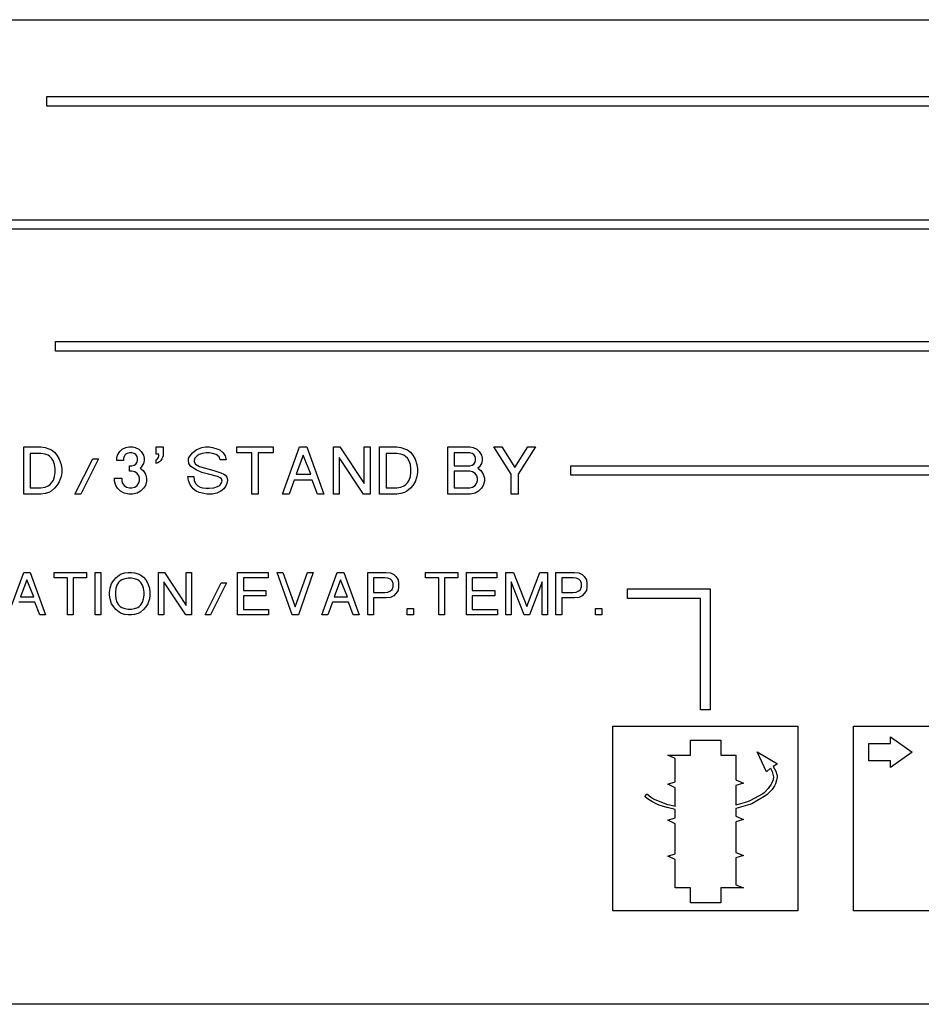
# Model space of a CAD drawing. Units: millimetres. Extents: x 15 to 1071, y -926 to 1118.
# Drawn here: x 216 to 263, y 658 to 710 of the extents above; entities that cross this region are included whole.
import ezdxf

# ---------------------------------------------------------------- set-up
doc = ezdxf.new("R2010")
doc.units = ezdxf.units.MM
doc.layers.add('Moffat_Profiles', color=10, linetype='Continuous')

# ---------------------------------------------------------------- blocks, each defined once
blk = doc.blocks.new('650624_13_1__258', base_point=(3576.076, 10014.232))
at = {"color": 4, "linetype": 'Continuous'}
for p, q in [((3597.401, 10036.048), (3597.401, 10038.548)), ((3597.401, 10038.548), (3598.308, 10038.548)), ((3598.308, 10038.205), (3597.745, 10038.205)), ((3597.745, 10038.205), (3597.745, 10036.392)), ((3598.308, 10038.548), (3598.526, 10038.517)), ((3598.526, 10038.173), (3598.308, 10038.205)), ((3598.526, 10038.517), (3598.714, 10038.455)), ((3598.683, 10038.111), (3598.526, 10038.173)), ((3598.776, 10038.048), (3598.683, 10038.111)), ((3598.714, 10038.455), (3598.87, 10038.392)), ((3598.87, 10038.392), (3599.026, 10038.267)), ((3599.026, 10038.267), (3599.151, 10038.111)), ((3599.151, 10038.111), (3599.276, 10037.892)), ((3602.318, 10037.955), (3602.349, 10038.111)), ((3602.349, 10038.111), (3602.474, 10038.298)), ((3602.474, 10038.298), (3602.599, 10038.423)), ((3602.599, 10038.423), (3602.786, 10038.517)), ((3602.755, 10038.142), (3602.693, 10038.048)), ((3602.849, 10038.205), (3602.755, 10038.142)), ((3602.786, 10038.517), (3602.943, 10038.548)), ((3602.974, 10038.236), (3602.849, 10038.205)), ((3602.943, 10038.548), (3603.13, 10038.548)), ((3603.099, 10038.236), (3602.974, 10038.236)), ((3603.224, 10038.205), (3603.099, 10038.236)), ((3603.13, 10038.548), (3603.286, 10038.517)), ((3603.318, 10038.142), (3603.224, 10038.205)), ((3603.286, 10038.517), (3603.474, 10038.423)), ((3603.38, 10038.048), (3603.318, 10038.142)), ((3603.474, 10038.423), (3603.599, 10038.298)), ((3603.599, 10038.298), (3603.724, 10038.111)), ((3603.724, 10038.111), (3603.755, 10037.955)), ((3604.38, 10038.173), (3604.38, 10038.548)), ((3604.38, 10038.548), (3604.755, 10038.548)), ((3604.536, 10038.173), (3604.38, 10038.173)), ((3604.536, 10038.08), (3604.536, 10038.173)), ((3604.755, 10038.548), (3604.755, 10038.08)), ((3606.18, 10038.08), (3606.305, 10038.236)), ((3606.305, 10038.236), (3606.493, 10038.392)), ((3606.493, 10038.392), (3606.618, 10038.455)), ((3606.649, 10038.142), (3606.555, 10038.08)), ((3606.618, 10038.455), (3606.805, 10038.517)), ((3606.836, 10038.205), (3606.649, 10038.142)), ((3606.805, 10038.517), (3606.993, 10038.548)), ((3607.024, 10038.236), (3606.836, 10038.205)), ((3606.993, 10038.548), (3607.18, 10038.548)), ((3607.18, 10038.236), (3607.024, 10038.236)), ((3607.18, 10038.548), (3607.368, 10038.517)), ((3607.368, 10038.205), (3607.18, 10038.236)), ((3607.368, 10038.517), (3607.586, 10038.455)), ((3607.555, 10038.142), (3607.368, 10038.205)), ((3607.711, 10038.017), (3607.555, 10038.142)), ((3607.586, 10038.455), (3607.743, 10038.392)), ((3607.743, 10038.392), (3607.93, 10038.236)), ((3607.93, 10038.236), (3608.024, 10038.08)), ((3608.649, 10038.236), (3608.649, 10038.548)), ((3608.649, 10038.548), (3610.555, 10038.548)), ((3609.43, 10038.236), (3608.649, 10038.236)), ((3609.43, 10036.048), (3609.43, 10038.236)), ((3609.774, 10038.236), (3609.774, 10036.048)), ((3610.555, 10038.236), (3609.774, 10038.236)), ((3610.555, 10038.548), (3610.555, 10038.236)), ((3611.055, 10036.048), (3611.961, 10038.548)), ((3612.149, 10038.111), (3611.774, 10037.111)), ((3611.961, 10038.548), (3612.336, 10038.548)), ((3612.555, 10037.111), (3612.149, 10038.111)), ((3612.336, 10038.548), (3613.243, 10036.048)), ((3613.743, 10038.548), (3614.086, 10038.548)), ((3613.743, 10036.048), (3613.743, 10038.548)), ((3614.086, 10038.548), (3615.368, 10036.611)), ((3615.368, 10038.548), (3615.68, 10038.548)), ((3615.368, 10036.611), (3615.368, 10038.548)), ((3615.68, 10038.548), (3615.68, 10036.048)), ((3616.18, 10036.048), (3616.18, 10038.548)), ((3616.18, 10038.548), (3617.086, 10038.548)), ((3616.524, 10038.205), (3616.524, 10036.392)), ((3617.086, 10038.205), (3616.524, 10038.205)), ((3617.086, 10038.548), (3617.305, 10038.517)), ((3617.305, 10038.173), (3617.086, 10038.205)), ((3617.305, 10038.517), (3617.493, 10038.455)), ((3617.461, 10038.111), (3617.305, 10038.173)), ((3617.555, 10038.048), (3617.461, 10038.111)), ((3617.493, 10038.455), (3617.649, 10038.392)), ((3617.649, 10038.392), (3617.805, 10038.267)), ((3617.805, 10038.267), (3617.93, 10038.111)), ((3617.93, 10038.111), (3618.055, 10037.892)), ((3619.78, 10036.048), (3619.78, 10038.548)), ((3619.78, 10038.548), (3620.968, 10038.548)), ((3620.936, 10038.236), (3620.124, 10038.236)), ((3620.124, 10038.236), (3620.124, 10037.548)), ((3621.061, 10038.205), (3620.936, 10038.236)), ((3620.968, 10038.548), (3621.124, 10038.517)), ((3621.155, 10038.142), (3621.061, 10038.205)), ((3621.124, 10038.517), (3621.311, 10038.423)), ((3621.218, 10038.048), (3621.155, 10038.142)), ((3621.311, 10038.423), (3621.436, 10038.298)), ((3621.436, 10038.298), (3621.561, 10038.111)), ((3621.561, 10038.111), (3621.593, 10037.955)), ((3623.124, 10037.111), (3622.218, 10038.548)), ((3622.218, 10038.548), (3622.624, 10038.548)), ((3622.624, 10038.548), (3623.311, 10037.455)), ((3623.311, 10037.455), (3623.999, 10038.548)), ((3624.405, 10038.548), (3623.499, 10037.111)), ((3623.999, 10038.548), (3624.405, 10038.548)), ((3598.87, 10037.955), (3598.776, 10038.048)), ((3598.964, 10037.798), (3598.87, 10037.955)), ((3599.026, 10037.611), (3598.964, 10037.798)), ((3599.058, 10037.392), (3599.026, 10037.611)), ((3599.276, 10037.892), (3599.37, 10037.611)), ((3599.37, 10037.611), (3599.401, 10037.392)), ((3600.101, 10036.048), (3601.039, 10037.923)), ((3601.351, 10037.923), (3600.414, 10036.048)), ((3601.039, 10037.923), (3601.351, 10037.923)), ((3602.318, 10037.83), (3602.318, 10037.955)), ((3602.661, 10037.83), (3602.318, 10037.83)), ((3602.693, 10038.048), (3602.661, 10037.955)), ((3602.661, 10037.955), (3602.661, 10037.83)), ((3603.099, 10037.548), (3603.224, 10037.58)), ((3603.224, 10037.58), (3603.318, 10037.642)), ((3603.318, 10037.642), (3603.38, 10037.736)), ((3603.411, 10037.955), (3603.38, 10038.048)), ((3603.38, 10037.736), (3603.411, 10037.83)), ((3603.411, 10037.83), (3603.411, 10037.955)), ((3603.724, 10037.673), (3603.599, 10037.486)), ((3603.755, 10037.83), (3603.724, 10037.673)), ((3603.755, 10037.955), (3603.755, 10037.83)), ((3604.38, 10037.861), (3604.443, 10037.892)), ((3604.38, 10037.673), (3604.38, 10037.861)), ((3604.474, 10037.705), (3604.38, 10037.673)), ((3604.443, 10037.892), (3604.505, 10037.986)), ((3604.568, 10037.767), (3604.474, 10037.705)), ((3604.505, 10037.986), (3604.536, 10038.08)), ((3604.63, 10037.83), (3604.568, 10037.767)), ((3604.693, 10037.923), (3604.63, 10037.83)), ((3604.724, 10037.986), (3604.693, 10037.923)), ((3604.755, 10038.08), (3604.724, 10037.986)), ((3606.086, 10037.892), (3606.118, 10037.986)), ((3606.086, 10037.83), (3606.086, 10037.892)), ((3606.118, 10037.673), (3606.086, 10037.83)), ((3606.118, 10037.986), (3606.18, 10038.08)), ((3606.211, 10037.517), (3606.118, 10037.673)), ((3606.43, 10037.955), (3606.399, 10037.83)), ((3606.399, 10037.83), (3606.399, 10037.767)), ((3606.399, 10037.767), (3606.461, 10037.642)), ((3606.555, 10038.08), (3606.43, 10037.955)), ((3606.461, 10037.642), (3606.68, 10037.517)), ((3607.774, 10037.861), (3607.711, 10038.017)), ((3608.086, 10037.861), (3607.774, 10037.861)), ((3608.024, 10038.08), (3608.086, 10037.861)), ((3614.055, 10037.986), (3614.055, 10036.048)), ((3615.336, 10036.048), (3614.055, 10037.986)), ((3617.649, 10037.955), (3617.555, 10038.048)), ((3617.743, 10037.798), (3617.649, 10037.955)), ((3617.805, 10037.611), (3617.743, 10037.798)), ((3617.836, 10037.392), (3617.805, 10037.611)), ((3618.055, 10037.892), (3618.149, 10037.611)), ((3618.149, 10037.611), (3618.18, 10037.392)), ((3620.936, 10037.548), (3621.061, 10037.58)), ((3621.061, 10037.58), (3621.155, 10037.642)), ((3621.155, 10037.642), (3621.218, 10037.736)), ((3621.249, 10037.955), (3621.218, 10038.048)), ((3621.218, 10037.736), (3621.249, 10037.83)), ((3621.249, 10037.83), (3621.249, 10037.955)), ((3621.561, 10037.673), (3621.436, 10037.486)), ((3621.593, 10037.83), (3621.561, 10037.673)), ((3621.593, 10037.955), (3621.593, 10037.83)), ((3599.026, 10036.986), (3599.058, 10037.205)), ((3599.058, 10037.205), (3599.058, 10037.392)), ((3599.401, 10037.205), (3599.37, 10036.986)), ((3599.401, 10037.392), (3599.401, 10037.205)), ((3602.974, 10037.267), (3602.974, 10037.548)), ((3602.974, 10037.548), (3603.099, 10037.548)), ((3603.099, 10037.267), (3602.974, 10037.267)), ((3603.255, 10037.236), (3603.099, 10037.267)), ((3603.38, 10037.142), (3603.255, 10037.236)), ((3603.474, 10037.017), (3603.38, 10037.142)), ((3603.599, 10037.486), (3603.536, 10037.423)), ((3603.536, 10037.423), (3603.693, 10037.298)), ((3603.693, 10037.298), (3603.818, 10037.111)), ((3603.818, 10037.111), (3603.88, 10036.892)), ((3606.493, 10037.33), (3606.211, 10037.517)), ((3606.805, 10037.205), (3606.493, 10037.33)), ((3606.68, 10037.517), (3607.43, 10037.298)), ((3607.149, 10037.111), (3606.805, 10037.205)), ((3607.618, 10036.986), (3607.149, 10037.111)), ((3607.43, 10037.298), (3607.805, 10037.173)), ((3607.805, 10037.173), (3607.961, 10037.111)), ((3607.961, 10037.111), (3608.055, 10037.048)), ((3608.055, 10037.048), (3608.118, 10036.955)), ((3611.774, 10037.111), (3612.555, 10037.111)), ((3617.805, 10036.986), (3617.836, 10037.205)), ((3617.836, 10037.205), (3617.836, 10037.392)), ((3618.18, 10037.205), (3618.149, 10036.986)), ((3618.18, 10037.392), (3618.18, 10037.205)), ((3620.124, 10037.548), (3620.936, 10037.548)), ((3620.124, 10037.267), (3620.124, 10036.392)), ((3620.936, 10037.267), (3620.124, 10037.267)), ((3621.093, 10037.236), (3620.936, 10037.267)), ((3621.218, 10037.142), (3621.093, 10037.236)), ((3621.311, 10037.017), (3621.218, 10037.142)), ((3621.436, 10037.486), (3621.374, 10037.423)), ((3621.374, 10037.423), (3621.53, 10037.298)), ((3621.53, 10037.298), (3621.655, 10037.111)), ((3621.655, 10037.111), (3621.718, 10036.892)), ((3623.124, 10036.048), (3623.124, 10037.111)), ((3623.499, 10037.111), (3623.499, 10036.048)), ((3598.683, 10036.486), (3598.776, 10036.548)), ((3598.776, 10036.548), (3598.87, 10036.642)), ((3598.87, 10036.642), (3598.964, 10036.798)), ((3598.964, 10036.798), (3599.026, 10036.986)), ((3599.276, 10036.705), (3599.151, 10036.517)), ((3599.37, 10036.986), (3599.276, 10036.705)), ((3602.193, 10036.736), (3602.193, 10036.892)), ((3602.193, 10036.892), (3602.568, 10036.892)), ((3602.255, 10036.517), (3602.193, 10036.736)), ((3602.568, 10036.892), (3602.568, 10036.767)), ((3602.568, 10036.767), (3602.599, 10036.642)), ((3602.599, 10036.642), (3602.693, 10036.517)), ((3603.38, 10036.517), (3603.474, 10036.642)), ((3603.505, 10036.892), (3603.474, 10037.017)), ((3603.474, 10036.642), (3603.505, 10036.767)), ((3603.505, 10036.767), (3603.505, 10036.892)), ((3603.88, 10036.736), (3603.818, 10036.517)), ((3603.88, 10036.892), (3603.88, 10036.736)), ((3606.055, 10036.986), (3606.368, 10036.986)), ((3606.086, 10036.767), (3606.055, 10036.986)), ((3606.18, 10036.548), (3606.086, 10036.767)), ((3606.336, 10036.33), (3606.18, 10036.548)), ((3606.368, 10036.986), (3606.399, 10036.767)), ((3606.399, 10036.767), (3606.461, 10036.611)), ((3606.461, 10036.611), (3606.586, 10036.486)), ((3607.774, 10036.923), (3607.618, 10036.986)), ((3607.743, 10036.517), (3607.836, 10036.642)), ((3607.836, 10036.861), (3607.774, 10036.923)), ((3607.868, 10036.736), (3607.836, 10036.861)), ((3607.836, 10036.642), (3607.868, 10036.736)), ((3608.118, 10036.611), (3608.055, 10036.455)), ((3608.118, 10036.955), (3608.149, 10036.798)), ((3608.149, 10036.798), (3608.118, 10036.611)), ((3611.68, 10036.798), (3611.399, 10036.048)), ((3612.618, 10036.798), (3611.68, 10036.798)), ((3612.899, 10036.048), (3612.618, 10036.798)), ((3617.461, 10036.486), (3617.555, 10036.548)), ((3617.555, 10036.548), (3617.649, 10036.642)), ((3617.649, 10036.642), (3617.743, 10036.798)), ((3617.743, 10036.798), (3617.805, 10036.986)), ((3618.055, 10036.705), (3617.93, 10036.517)), ((3618.149, 10036.986), (3618.055, 10036.705)), ((3621.218, 10036.517), (3621.311, 10036.642)), ((3621.343, 10036.892), (3621.311, 10037.017)), ((3621.311, 10036.642), (3621.343, 10036.767)), ((3621.343, 10036.767), (3621.343, 10036.892)), ((3621.718, 10036.736), (3621.655, 10036.517)), ((3621.718, 10036.892), (3621.718, 10036.736)), ((3598.308, 10036.048), (3597.401, 10036.048)), ((3597.745, 10036.392), (3598.308, 10036.392)), ((3598.308, 10036.392), (3598.526, 10036.423)), ((3598.526, 10036.08), (3598.308, 10036.048)), ((3598.526, 10036.423), (3598.683, 10036.486)), ((3598.714, 10036.142), (3598.526, 10036.08)), ((3598.839, 10036.205), (3598.714, 10036.142)), ((3599.026, 10036.361), (3598.839, 10036.205)), ((3599.151, 10036.517), (3599.026, 10036.361)), ((3600.414, 10036.048), (3600.101, 10036.048)), ((3602.349, 10036.361), (3602.255, 10036.517)), ((3602.505, 10036.205), (3602.349, 10036.361)), ((3602.693, 10036.111), (3602.505, 10036.205)), ((3602.693, 10036.517), (3602.818, 10036.423)), ((3602.943, 10036.048), (3602.693, 10036.111)), ((3602.818, 10036.423), (3602.974, 10036.392)), ((3603.13, 10036.048), (3602.943, 10036.048)), ((3602.974, 10036.392), (3603.099, 10036.392)), ((3603.099, 10036.392), (3603.255, 10036.423)), ((3603.38, 10036.111), (3603.13, 10036.048)), ((3603.255, 10036.423), (3603.38, 10036.517)), ((3603.568, 10036.205), (3603.38, 10036.111)), ((3603.724, 10036.361), (3603.568, 10036.205)), ((3603.818, 10036.517), (3603.724, 10036.361)), ((3606.493, 10036.205), (3606.336, 10036.33)), ((3606.649, 10036.142), (3606.493, 10036.205)), ((3606.586, 10036.486), (3606.711, 10036.423)), ((3606.899, 10036.08), (3606.649, 10036.142)), ((3606.711, 10036.423), (3606.836, 10036.392)), ((3606.836, 10036.392), (3607.024, 10036.361)), ((3607.055, 10036.048), (3606.899, 10036.08)), ((3607.024, 10036.361), (3607.18, 10036.361)), ((3607.336, 10036.048), (3607.055, 10036.048)), ((3607.18, 10036.361), (3607.43, 10036.392)), ((3607.586, 10036.111), (3607.336, 10036.048)), ((3607.43, 10036.392), (3607.618, 10036.455)), ((3607.805, 10036.205), (3607.586, 10036.111)), ((3607.618, 10036.455), (3607.743, 10036.517)), ((3607.961, 10036.33), (3607.805, 10036.205)), ((3608.055, 10036.455), (3607.961, 10036.33)), ((3609.774, 10036.048), (3609.43, 10036.048)), ((3611.399, 10036.048), (3611.055, 10036.048)), ((3613.243, 10036.048), (3612.899, 10036.048)), ((3614.055, 10036.048), (3613.743, 10036.048)), ((3615.68, 10036.048), (3615.336, 10036.048)), ((3617.086, 10036.048), (3616.18, 10036.048)), ((3616.524, 10036.392), (3617.086, 10036.392)), ((3617.086, 10036.392), (3617.305, 10036.423)), ((3617.305, 10036.08), (3617.086, 10036.048)), ((3617.305, 10036.423), (3617.461, 10036.486)), ((3617.493, 10036.142), (3617.305, 10036.08)), ((3617.618, 10036.205), (3617.493, 10036.142)), ((3617.805, 10036.361), (3617.618, 10036.205)), ((3617.93, 10036.517), (3617.805, 10036.361)), ((3620.968, 10036.048), (3619.78, 10036.048)), ((3620.124, 10036.392), (3620.936, 10036.392)), ((3620.936, 10036.392), (3621.093, 10036.423)), ((3621.218, 10036.111), (3620.968, 10036.048)), ((3621.093, 10036.423), (3621.218, 10036.517)), ((3621.405, 10036.205), (3621.218, 10036.111)), ((3621.561, 10036.361), (3621.405, 10036.205)), ((3621.655, 10036.517), (3621.561, 10036.361)), ((3623.499, 10036.048), (3623.124, 10036.048)), ((3596.58, 10029.673), (3597.396, 10031.923)), ((3597.396, 10031.923), (3597.733, 10031.923)), ((3597.733, 10031.923), (3598.549, 10029.673)), ((3598.999, 10031.923), (3600.714, 10031.923)), ((3598.999, 10031.642), (3598.999, 10031.923)), ((3600.714, 10031.923), (3600.714, 10031.642)), ((3601.164, 10029.673), (3601.164, 10031.923)), ((3601.164, 10031.923), (3601.474, 10031.923)), ((3601.474, 10031.923), (3601.474, 10029.673)), ((3602.543, 10031.839), (3602.739, 10031.895)), ((3602.739, 10031.895), (3602.908, 10031.923)), ((3602.908, 10031.923), (3603.077, 10031.923)), ((3603.077, 10031.923), (3603.246, 10031.895)), ((3603.246, 10031.895), (3603.443, 10031.839)), ((3604.511, 10031.923), (3604.821, 10031.923)), ((3604.511, 10029.673), (3604.511, 10031.923)), ((3604.821, 10031.923), (3605.974, 10030.18)), ((3605.974, 10031.923), (3606.255, 10031.923)), ((3605.974, 10030.18), (3605.974, 10031.923)), ((3606.255, 10031.923), (3606.255, 10029.673)), ((3608.689, 10029.673), (3608.689, 10031.923)), ((3608.689, 10031.923), (3610.292, 10031.923)), ((3610.292, 10031.923), (3610.292, 10031.642)), ((3611.558, 10029.673), (3610.77, 10031.923)), ((3610.77, 10031.923), (3611.08, 10031.923)), ((3611.08, 10031.923), (3611.727, 10030.095)), ((3611.727, 10030.095), (3612.374, 10031.923)), ((3612.683, 10031.923), (3611.895, 10029.673)), ((3612.374, 10031.923), (3612.683, 10031.923)), ((3613.133, 10029.673), (3613.949, 10031.923)), ((3613.949, 10031.923), (3614.286, 10031.923)), ((3614.286, 10031.923), (3615.102, 10029.673)), ((3615.552, 10029.673), (3615.552, 10031.923)), ((3615.552, 10031.923), (3616.536, 10031.923)), ((3616.536, 10031.923), (3616.761, 10031.895)), ((3616.761, 10031.895), (3616.93, 10031.811)), ((3618.6, 10031.642), (3618.6, 10031.923)), ((3618.6, 10031.923), (3620.316, 10031.923)), ((3620.316, 10031.923), (3620.316, 10031.642)), ((3620.766, 10029.673), (3620.766, 10031.923)), ((3620.766, 10031.923), (3622.369, 10031.923)), ((3622.369, 10031.923), (3622.369, 10031.642)), ((3622.847, 10031.923), (3623.241, 10031.923)), ((3622.847, 10029.673), (3622.847, 10031.923)), ((3623.241, 10031.923), (3623.944, 10030.123)), ((3623.944, 10030.123), (3624.647, 10031.923)), ((3624.647, 10031.923), (3625.041, 10031.923)), ((3625.041, 10031.923), (3625.041, 10029.673)), ((3625.491, 10031.923), (3626.475, 10031.923)), ((3625.491, 10029.673), (3625.491, 10031.923)), ((3626.475, 10031.923), (3626.7, 10031.895)), ((3626.7, 10031.895), (3626.869, 10031.811)), ((3597.564, 10031.53), (3597.227, 10030.63)), ((3597.93, 10030.63), (3597.564, 10031.53)), ((3599.702, 10031.642), (3598.999, 10031.642)), ((3599.702, 10029.673), (3599.702, 10031.642)), ((3600.011, 10031.642), (3600.011, 10029.673)), ((3600.714, 10031.642), (3600.011, 10031.642)), ((3601.952, 10031.08), (3602.036, 10031.333)), ((3602.036, 10031.333), (3602.149, 10031.501)), ((3602.149, 10031.501), (3602.261, 10031.642)), ((3602.261, 10031.642), (3602.43, 10031.783)), ((3602.402, 10031.389), (3602.318, 10031.248)), ((3602.486, 10031.473), (3602.402, 10031.389)), ((3602.43, 10031.783), (3602.543, 10031.839)), ((3602.571, 10031.53), (3602.486, 10031.473)), ((3602.739, 10031.586), (3602.571, 10031.53)), ((3602.908, 10031.614), (3602.739, 10031.586)), ((3603.077, 10031.614), (3602.908, 10031.614)), ((3603.246, 10031.586), (3603.077, 10031.614)), ((3603.414, 10031.53), (3603.246, 10031.586)), ((3603.499, 10031.473), (3603.414, 10031.53)), ((3603.443, 10031.839), (3603.583, 10031.783)), ((3603.583, 10031.389), (3603.499, 10031.473)), ((3603.583, 10031.783), (3603.724, 10031.67)), ((3603.668, 10031.248), (3603.583, 10031.389)), ((3603.724, 10031.67), (3603.836, 10031.53)), ((3603.836, 10031.53), (3603.949, 10031.333)), ((3603.949, 10031.333), (3604.033, 10031.08)), ((3605.946, 10029.673), (3604.793, 10031.417)), ((3604.793, 10031.417), (3604.793, 10029.673)), ((3606.975, 10029.673), (3607.819, 10031.361)), ((3608.1, 10031.361), (3607.256, 10029.673)), ((3607.819, 10031.361), (3608.1, 10031.361)), ((3608.999, 10031.642), (3608.999, 10030.967)), ((3610.292, 10031.642), (3608.999, 10031.642)), ((3614.117, 10031.53), (3613.78, 10030.63)), ((3614.483, 10030.63), (3614.117, 10031.53)), ((3615.861, 10031.642), (3615.861, 10030.855)), ((3616.452, 10031.642), (3615.861, 10031.642)), ((3616.62, 10031.614), (3616.452, 10031.642)), ((3616.761, 10031.558), (3616.62, 10031.614)), ((3616.845, 10031.473), (3616.761, 10031.558)), ((3616.902, 10031.333), (3616.845, 10031.473)), ((3616.902, 10031.164), (3616.902, 10031.333)), ((3616.93, 10031.811), (3617.042, 10031.698)), ((3617.042, 10031.698), (3617.155, 10031.53)), ((3617.155, 10031.53), (3617.183, 10031.333)), ((3617.183, 10031.333), (3617.183, 10031.164)), ((3619.304, 10031.642), (3618.6, 10031.642)), ((3619.304, 10029.673), (3619.304, 10031.642)), ((3619.613, 10031.642), (3619.613, 10029.673)), ((3620.316, 10031.642), (3619.613, 10031.642)), ((3621.075, 10031.642), (3621.075, 10030.967)), ((3622.369, 10031.642), (3621.075, 10031.642)), ((3623.129, 10031.417), (3623.129, 10029.673)), ((3623.804, 10029.673), (3623.129, 10031.417)), ((3624.76, 10031.417), (3624.085, 10029.673)), ((3624.76, 10029.673), (3624.76, 10031.417)), ((3625.8, 10031.642), (3625.8, 10030.855)), ((3626.391, 10031.642), (3625.8, 10031.642)), ((3626.56, 10031.614), (3626.391, 10031.642)), ((3626.7, 10031.558), (3626.56, 10031.614)), ((3626.785, 10031.473), (3626.7, 10031.558)), ((3626.841, 10031.333), (3626.785, 10031.473)), ((3626.841, 10031.164), (3626.841, 10031.333)), ((3626.869, 10031.811), (3626.982, 10031.698)), ((3626.982, 10031.698), (3627.094, 10031.53)), ((3627.094, 10031.53), (3627.122, 10031.333)), ((3627.122, 10031.333), (3627.122, 10031.164)), ((3601.924, 10030.883), (3601.952, 10031.08)), ((3601.924, 10030.714), (3601.924, 10030.883)), ((3602.261, 10031.08), (3602.233, 10030.883)), ((3602.233, 10030.883), (3602.233, 10030.714)), ((3602.318, 10031.248), (3602.261, 10031.08)), ((3603.724, 10031.08), (3603.668, 10031.248)), ((3603.752, 10030.883), (3603.724, 10031.08)), ((3603.752, 10030.714), (3603.752, 10030.883)), ((3604.033, 10031.08), (3604.061, 10030.883)), ((3604.061, 10030.883), (3604.061, 10030.714)), ((3608.999, 10030.967), (3610.18, 10030.967)), ((3610.18, 10030.967), (3610.18, 10030.686)), ((3615.861, 10030.855), (3616.452, 10030.855)), ((3616.452, 10030.855), (3616.62, 10030.883)), ((3616.62, 10030.883), (3616.761, 10030.939)), ((3616.761, 10030.939), (3616.845, 10031.023)), ((3616.845, 10031.023), (3616.902, 10031.164)), ((3617.155, 10030.967), (3617.042, 10030.798)), ((3617.183, 10031.164), (3617.155, 10030.967)), ((3621.075, 10030.967), (3622.257, 10030.967)), ((3622.257, 10030.967), (3622.257, 10030.686)), ((3625.8, 10030.855), (3626.391, 10030.855)), ((3626.391, 10030.855), (3626.56, 10030.883)), ((3626.56, 10030.883), (3626.7, 10030.939)), ((3626.7, 10030.939), (3626.785, 10031.023)), ((3626.785, 10031.023), (3626.841, 10031.164)), ((3627.094, 10030.967), (3626.982, 10030.798)), ((3627.122, 10031.164), (3627.094, 10030.967)), ((3597.986, 10030.348), (3597.143, 10030.348)), ((3597.227, 10030.63), (3597.93, 10030.63)), ((3598.239, 10029.673), (3597.986, 10030.348)), ((3601.952, 10030.517), (3601.924, 10030.714)), ((3602.036, 10030.264), (3601.952, 10030.517)), ((3602.233, 10030.714), (3602.261, 10030.517)), ((3602.261, 10030.517), (3602.318, 10030.348)), ((3602.318, 10030.348), (3602.402, 10030.208)), ((3603.583, 10030.208), (3603.668, 10030.348)), ((3603.668, 10030.348), (3603.724, 10030.517)), ((3603.724, 10030.517), (3603.752, 10030.714)), ((3604.033, 10030.517), (3603.949, 10030.264)), ((3604.061, 10030.714), (3604.033, 10030.517)), ((3608.999, 10030.686), (3608.999, 10029.955)), ((3610.18, 10030.686), (3608.999, 10030.686)), ((3613.695, 10030.348), (3613.442, 10029.673)), ((3614.539, 10030.348), (3613.695, 10030.348)), ((3613.78, 10030.63), (3614.483, 10030.63)), ((3614.792, 10029.673), (3614.539, 10030.348)), ((3615.861, 10030.573), (3615.861, 10029.673)), ((3616.536, 10030.573), (3615.861, 10030.573)), ((3616.761, 10030.601), (3616.536, 10030.573)), ((3616.93, 10030.686), (3616.761, 10030.601)), ((3617.042, 10030.798), (3616.93, 10030.686)), ((3621.075, 10030.686), (3621.075, 10029.955)), ((3622.257, 10030.686), (3621.075, 10030.686)), ((3625.8, 10030.573), (3625.8, 10029.673)), ((3626.475, 10030.573), (3625.8, 10030.573)), ((3626.7, 10030.601), (3626.475, 10030.573)), ((3626.869, 10030.686), (3626.7, 10030.601)), ((3626.982, 10030.798), (3626.869, 10030.686)), ((3602.149, 10030.095), (3602.036, 10030.264)), ((3602.261, 10029.955), (3602.149, 10030.095)), ((3602.43, 10029.814), (3602.261, 10029.955)), ((3602.402, 10030.208), (3602.486, 10030.123)), ((3602.543, 10029.758), (3602.43, 10029.814)), ((3602.486, 10030.123), (3602.571, 10030.067)), ((3602.571, 10030.067), (3602.739, 10030.011)), ((3602.739, 10030.011), (3602.908, 10029.983)), ((3602.908, 10029.983), (3603.077, 10029.983)), ((3603.077, 10029.983), (3603.246, 10030.011)), ((3603.246, 10030.011), (3603.414, 10030.067)), ((3603.414, 10030.067), (3603.499, 10030.123)), ((3603.555, 10029.814), (3603.443, 10029.758)), ((3603.499, 10030.123), (3603.583, 10030.208)), ((3603.724, 10029.955), (3603.555, 10029.814)), ((3603.836, 10030.095), (3603.724, 10029.955)), ((3603.949, 10030.264), (3603.836, 10030.095)), ((3608.999, 10029.955), (3610.32, 10029.955)), ((3610.32, 10029.955), (3610.32, 10029.673)), ((3617.633, 10029.673), (3617.633, 10030.011)), ((3617.633, 10030.011), (3617.97, 10030.011)), ((3617.97, 10030.011), (3617.97, 10029.673)), ((3621.075, 10029.955), (3622.397, 10029.955)), ((3622.397, 10029.955), (3622.397, 10029.673)), ((3627.572, 10030.011), (3627.91, 10030.011)), ((3627.572, 10029.673), (3627.572, 10030.011)), ((3627.91, 10030.011), (3627.91, 10029.673)), ((3598.549, 10029.673), (3598.239, 10029.673)), ((3600.011, 10029.673), (3599.702, 10029.673)), ((3601.474, 10029.673), (3601.164, 10029.673)), ((3602.739, 10029.701), (3602.543, 10029.758)), ((3602.908, 10029.673), (3602.739, 10029.701)), ((3603.077, 10029.673), (3602.908, 10029.673)), ((3603.246, 10029.701), (3603.077, 10029.673)), ((3603.443, 10029.758), (3603.246, 10029.701)), ((3604.793, 10029.673), (3604.511, 10029.673)), ((3606.255, 10029.673), (3605.946, 10029.673)), ((3607.256, 10029.673), (3606.975, 10029.673)), ((3610.32, 10029.673), (3608.689, 10029.673)), ((3611.895, 10029.673), (3611.558, 10029.673)), ((3613.442, 10029.673), (3613.133, 10029.673)), ((3615.102, 10029.673), (3614.792, 10029.673)), ((3615.861, 10029.673), (3615.552, 10029.673)), ((3617.97, 10029.673), (3617.633, 10029.673)), ((3619.613, 10029.673), (3619.304, 10029.673)), ((3622.397, 10029.673), (3620.766, 10029.673)), ((3623.129, 10029.673), (3622.847, 10029.673)), ((3624.085, 10029.673), (3623.804, 10029.673)), ((3625.041, 10029.673), (3624.76, 10029.673)), ((3625.8, 10029.673), (3625.491, 10029.673)), ((3627.91, 10029.673), (3627.572, 10029.673)), ((3632.588, 10022.261), (3632.588, 10023.061)), ((3632.588, 10023.061), (3634.188, 10023.061)), ((3634.188, 10023.061), (3634.188, 10022.261)), ((3643.148, 10023.244), (3644.285, 10022.431)), ((3643.148, 10022.886), (3643.148, 10023.244)), ((3642.01, 10022.886), (3643.148, 10022.886)), ((3642.01, 10021.976), (3642.01, 10022.886)), ((3631.788, 10022.095), (3631.388, 10022.261)), ((3631.388, 10022.261), (3632.588, 10022.261)), ((3631.788, 10020.861), (3631.788, 10022.095)), ((3634.188, 10022.261), (3634.988, 10022.261)), ((3634.988, 10022.261), (3634.988, 10020.961)), ((3636.11, 10022.447), (3637.181, 10021.812)), ((3636.603, 10021.393), (3636.11, 10022.447)), ((3643.148, 10021.976), (3642.01, 10021.976)), ((3644.285, 10022.431), (3643.148, 10021.619)), ((3643.148, 10021.619), (3643.148, 10021.976)), ((3636.814, 10021.574), (3636.603, 10021.393)), ((3636.814, 10021.574), (3636.904, 10021.411)), ((3637.181, 10021.812), (3636.961, 10021.663)), ((3636.961, 10021.663), (3637.096, 10021.417)), ((3634.988, 10020.961), (3635.388, 10020.795)), ((3636.946, 10020.972), (3636.869, 10020.77)), ((3636.904, 10021.411), (3636.966, 10021.126)), ((3636.951, 10020.997), (3636.946, 10020.972)), ((3636.966, 10021.126), (3636.951, 10020.997)), ((3637.138, 10020.943), (3637.073, 10020.753)), ((3637.096, 10021.417), (3637.147, 10021.242)), ((3637.146, 10020.983), (3637.138, 10020.943)), ((3637.157, 10021.158), (3637.146, 10020.983)), ((3637.147, 10021.242), (3637.157, 10021.158)), ((3631.388, 10020.734), (3631.788, 10020.861)), ((3631.788, 10020.548), (3631.388, 10020.734)), ((3631.788, 10019.563), (3631.788, 10020.548)), ((3635.388, 10020.795), (3634.988, 10020.669)), ((3634.988, 10020.669), (3634.988, 10019.627)), ((3636.698, 10020.516), (3636.471, 10020.285)), ((3636.896, 10020.462), (3636.636, 10020.184)), ((3636.853, 10020.741), (3636.698, 10020.516)), ((3636.869, 10020.77), (3636.853, 10020.741)), ((3637.016, 10020.641), (3636.896, 10020.462)), ((3637.073, 10020.753), (3637.016, 10020.641)), ((3630.178, 10020.085), (3630.294, 10020.2)), ((3630.326, 10019.966), (3630.178, 10020.085)), ((3630.53, 10020.018), (3630.294, 10020.2)), ((3630.545, 10019.822), (3630.326, 10019.966)), ((3630.637, 10019.951), (3630.53, 10020.018)), ((3631.392, 10019.652), (3630.637, 10019.951)), ((3636.404, 10020.228), (3635.726, 10019.849)), ((3636.576, 10020.132), (3635.82, 10019.696)), ((3636.471, 10020.285), (3636.404, 10020.228)), ((3636.636, 10020.184), (3636.576, 10020.132)), ((3630.812, 10019.688), (3630.545, 10019.822)), ((3630.943, 10019.634), (3630.812, 10019.688)), ((3631.336, 10019.506), (3630.943, 10019.634)), ((3631.36, 10019.5), (3631.336, 10019.506)), ((3631.788, 10019.4), (3631.36, 10019.5)), ((3631.493, 10019.627), (3631.392, 10019.652)), ((3631.788, 10019.563), (3631.493, 10019.627)), ((3631.788, 10018.952), (3631.788, 10019.4)), ((3635.604, 10019.804), (3634.988, 10019.627)), ((3635.715, 10019.657), (3634.988, 10019.446)), ((3634.988, 10019.446), (3634.988, 10019.055)), ((3635.726, 10019.849), (3635.604, 10019.804)), ((3635.82, 10019.696), (3635.715, 10019.657)), ((3631.388, 10018.828), (3631.788, 10018.952)), ((3634.988, 10019.055), (3635.388, 10018.868)), ((3635.388, 10018.868), (3634.988, 10018.744)), ((3631.788, 10018.641), (3631.388, 10018.828)), ((3631.788, 10017.051), (3631.788, 10018.641)), ((3634.988, 10018.744), (3634.988, 10017.128)), ((3631.388, 10016.928), (3631.788, 10017.051)), ((3631.788, 10016.761), (3631.388, 10016.928)), ((3631.788, 10015.261), (3631.788, 10016.761)), ((3634.988, 10017.128), (3635.388, 10016.961)), ((3635.388, 10016.961), (3634.988, 10016.838)), ((3634.988, 10016.838), (3634.988, 10015.428)), ((3632.588, 10015.261), (3631.788, 10015.261)), ((3632.588, 10014.461), (3632.588, 10015.261)), ((3634.188, 10015.261), (3634.188, 10014.461)), ((3635.388, 10015.261), (3634.188, 10015.261)), ((3634.988, 10015.428), (3635.388, 10015.261)), ((3634.188, 10014.461), (3632.588, 10014.461))]:
    blk.add_line(p, q, dxfattribs=at)
blk = doc.blocks.new('650624_13_2__259', base_point=(3571.123, 10009.111))
at = {"color": 4, "linetype": 'Continuous'}
for p, q in [((3573.623, 10061.111), (3702.123, 10061.111)), ((3598.623, 10057.048), (3684.423, 10057.048)), ((3598.623, 10056.548), (3598.623, 10057.048)), ((3683.923, 10056.548), (3598.623, 10056.548)), ((3594.023, 10050.548), (3671.723, 10050.548)), ((3671.223, 10050.048), (3594.023, 10050.048)), ((3599.073, 10043.611), (3599.073, 10044.111)), ((3599.073, 10044.111), (3658.883, 10044.111)), ((3658.383, 10043.611), (3599.073, 10043.611)), ((3626.273, 10037.048), (3626.273, 10037.548)), ((3626.273, 10037.548), (3646.323, 10037.548)), ((3645.823, 10037.048), (3626.273, 10037.048)), ((3629.273, 10031.048), (3633.623, 10031.048)), ((3629.273, 10030.548), (3629.273, 10031.048)), ((3633.623, 10031.048), (3633.623, 10024.663)), ((3633.123, 10030.548), (3629.273, 10030.548)), ((3633.123, 10024.663), (3633.123, 10030.548)), ((3633.623, 10024.663), (3633.123, 10024.663)), ((3628.498, 10023.799), (3638.248, 10023.799)), ((3628.498, 10014.049), (3628.498, 10023.799)), ((3638.248, 10023.799), (3638.248, 10014.049)), ((3641.199, 10014.049), (3641.199, 10023.799)), ((3641.199, 10023.799), (3650.948, 10023.799)), ((3638.248, 10014.049), (3628.498, 10014.049)), ((3650.948, 10014.049), (3641.199, 10014.049)), ((3702.123, 10009.111), (3573.623, 10009.111))]:
    blk.add_line(p, q, dxfattribs=at)
blk = doc.blocks.new('650624_13_1__260', base_point=(3571.123, 10009.111))
for name, p in [('650624_13_2__259', (3571.123, 10009.111)), ('650624_13_1__258', (3576.076, 10014.232))]:
    blk.add_blockref(name, p)
blk = doc.blocks.new('781510_01__263', base_point=(3498.125, 9469.013))
blk.add_blockref('650624_13_1__260', (3571.123, 10009.111))
blk = doc.blocks.new('AF-206__264', base_point=(3494.125, 9386.275))
blk.add_blockref('781510_01__263', (3498.125, 9469.013))
blk = doc.blocks.new('Davanti1', base_point=(3963.124, 9916.124))
blk.add_blockref('AF-206__264', (3494.125, 9386.275))

msp = doc.modelspace()

# ---------------------------------------------------------------- block references
at = {"layer": 'Moffat_Profiles'}
msp.add_blockref('Davanti1', (581.594, 565.379), dxfattribs=at)

doc.saveas('drawing.dxf')
